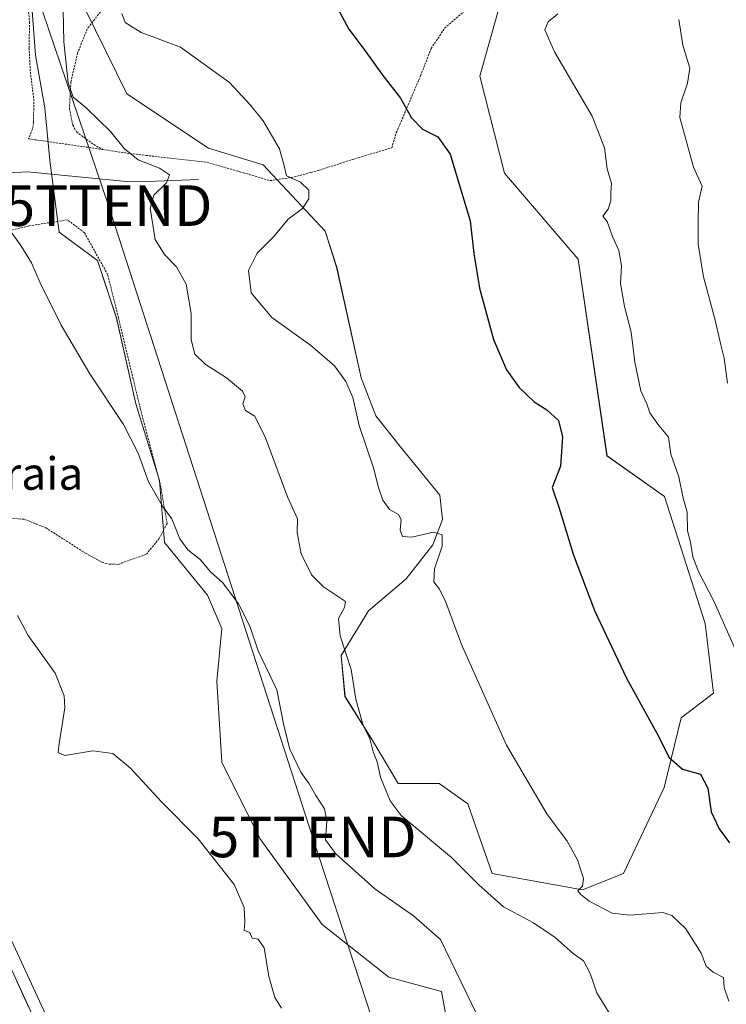
# Model space of a CAD drawing. Units: metres. Extents: x 661974 to 665439, y 4732646 to 4735040.
# Drawn here: x 663582 to 663756, y 4732944 to 4733187 of the extents above; entities that cross this region are included whole.
import ezdxf
from ezdxf.enums import TextEntityAlignment as Align

# ---------------------------------------------------------------- set-up
doc = ezdxf.new("R2010")
doc.units = ezdxf.units.M
doc.header["$MEASUREMENT"] = 0
doc.linetypes.add('TRAZOS', pattern=[0.75, 0.5, -0.25])
doc.layers.get('0').update_dxf_attribs({"lineweight": 5})
for name, color, linetype, lineweight in [('Alambrada', 19, 'TRAZOS', 0), ('Carretera de calzada única', 19, 'Continuous', 13), ('Carretera de calzada única Cxs', 19, 'Continuous', 13), ('Corriente natural lineal', 142, 'Continuous', 13), ('Cultivos herbáceos CxS', 92, 'Continuous', 0), ('Curva de nivel maestra', 36, 'Continuous', 30), ('Curva de nivel normal', 36, 'Continuous', 0), ('Matorral CxS', 135, 'Continuous', 0), ('Núcleo urbano CxS', 19, 'Continuous', 0), ('Pastizal CxS', 92, 'Continuous', 0), ('Tendido', 6, 'Continuous', 0), ('Texto cartográfico', 19, 'Continuous', 0), ('Torre de tendido puntual', 7, 'Continuous', 0)]:
    doc.layers.add(name, color=color, linetype=linetype, lineweight=lineweight)
doc.styles.add('Arial', font='txt', dxfattribs={"height": 0.2})

# ---------------------------------------------------------------- blocks, each defined once
blk = doc.blocks.new('*U151')
at = {"layer": 'Núcleo urbano CxS', "color": 19, "linetype": 'Continuous', "lineweight": 0}
blk.add_polyline3d([(663501.0151, 4733201.8787, 629.3722), (663509.6053, 4733165.3392, 629.7591), (663518.4127, 4733130.2985, 629.4306), (663524.7927, 4733109.105, 629.2973), (663524.8135, 4733109.0328, 629.2959), (663533.2853, 4733078.1059, 628.5512), (663543.679, 4733048.5959, 627.9134), (663546.1155, 4733042.5043, 627.7649), (663561.4519, 4733004.1583, 627.5477), (663580.3215, 4732960.1391, 626.4685), (663600.4713, 4732916.4109, 626.147)], dxfattribs=at)
blk = doc.blocks.new('*U152')
at = {"layer": 'Matorral CxS', "color": 135, "linetype": 'Continuous', "lineweight": 0}
for points in [[(663688.5279, 4732934.6419, 633.6718), (663686.1759, 4732947.5787, 634.289), (663673.2381, 4732951.1079, 632.9956), (663656.7725, 4732964.0451, 631.5669), (663641.4827, 4732985.2159, 630.9302), (663632.0739, 4733004.0339, 631.3776), (663630.8981, 4733024.0285, 633.039), (663632.0741, 4733036.9651, 634.0393), (663628.5463, 4733045.1979, 634.2918), (663617.9613, 4733058.1359, 634.5413), (663616.7845, 4733073.4257, 635.4039), (663610.9047, 4733092.2435, 635.6521), (663606.1997, 4733113.4141, 636.5953), (663601.4959, 4733127.5269, 636.78), (663592.0861, 4733134.5841, 636.1384), (663589.7343, 4733152.2257, 636.7618), (663588.5583, 4733165.1635, 638.0476), (663586.2065, 4733178.1001, 638.145), (663585.0305, 4733194.5671, 639.2775)], [(663598.4683, 4733189.4557, 642.8556), (663608.7101, 4733168.5929, 641.3645), (663628.7757, 4733155.1875, 642.4309), (663642.2277, 4733151.1235, 644.517), (663657.5033, 4733134.8233, 646.71), (663660.3551, 4733125.9115, 647.208), (663666.4041, 4733098.6779, 645.8847), (663669.9959, 4733089.3161, 645.9967), (663675.9829, 4733081.7751, 646.418), (663685.7925, 4733069.7791, 646.5672), (663686.3935, 4733063.8321, 646.06), (663684.0515, 4733057.5915, 645.2259), (663677.4767, 4733049.2147, 644.0372), (663668.1707, 4733041.3271, 642.7149), (663661.4917, 4733030.3375, 640.3394), (663662.4107, 4733020.1997, 639.7256), (663669.0605, 4733009.5897, 640.6802), (663675.4773, 4732998.8229, 641.6163), (663685.5603, 4732998.8225, 642.9061), (663692.6171, 4732993.7793, 643.0673), (663698.6659, 4732976.6327, 641.7789), (663720.8475, 4732972.5971, 645.1026), (663730.9295, 4732976.6319, 645.9515), (663741.0115, 4732997.8131, 648.6655), (663745.1285, 4733014.9287, 651.3028), (663753.1105, 4733021.0113, 652.8475), (663751.0937, 4733038.1579, 654.0433), (663741.0609, 4733069.4445, 654.4322), (663726.8971, 4733079.5127, 652.0504), (663719.8395, 4733127.9269, 653.2643), (663701.6919, 4733149.1087, 651.5031), (663695.6041, 4733172.9695, 653.3067), (663701.3811, 4733193.4619, 653.8032)]]:
    blk.add_polyline3d(points, dxfattribs=at)
blk = doc.blocks.new('*U153')
at = {"layer": 'Cultivos herbáceos CxS', "color": 92, "linetype": 'Continuous', "lineweight": 0}
for points in [[(663600.47, 4732916.41, 626.15), (663580.32, 4732960.14, 626.47), (663561.45, 4733004.16, 627.55), (663546.12, 4733042.5, 627.76), (663543.68, 4733048.6, 627.91), (663533.29, 4733078.11, 628.55), (663524.81, 4733109.03, 629.3), (663524.79, 4733109.11, 629.3), (663518.41, 4733130.3, 629.43), (663509.61, 4733165.34, 629.76), (663501.02, 4733201.88, 629.37)], [(663585.03, 4733194.57, 639.28), (663586.21, 4733178.1, 638.15), (663588.56, 4733165.16, 638.05), (663589.73, 4733152.23, 636.76), (663592.09, 4733134.58, 636.14), (663601.5, 4733127.53, 636.78), (663606.2, 4733113.41, 636.6), (663610.9, 4733092.24, 635.65), (663616.78, 4733073.43, 635.4), (663617.96, 4733058.14, 634.54), (663628.55, 4733045.2, 634.29), (663632.07, 4733036.97, 634.04), (663630.9, 4733024.03, 633.04), (663632.07, 4733004.03, 631.38), (663641.48, 4732985.22, 630.93), (663656.77, 4732964.05, 631.57), (663673.24, 4732951.11, 633), (663686.18, 4732947.58, 634.29), (663688.53, 4732934.64, 633.67)]]:
    blk.add_polyline3d(points, dxfattribs=at)
blk = doc.blocks.new('*U159')
at = {"layer": 'Pastizal CxS', "color": 92, "linetype": 'Continuous', "lineweight": 0}
blk.add_polyline3d([(663701.3811, 4733193.4619, 653.8032), (663695.6041, 4733172.9695, 653.3067), (663701.6919, 4733149.1087, 651.5031), (663719.8395, 4733127.9269, 653.2643), (663726.8971, 4733079.5127, 652.0504), (663741.0609, 4733069.4445, 654.4322), (663751.0937, 4733038.1579, 654.0433), (663753.1105, 4733021.0113, 652.8475), (663745.1285, 4733014.9287, 651.3028), (663741.0115, 4732997.8131, 648.6655), (663730.9295, 4732976.6319, 645.9515), (663720.8475, 4732972.5971, 645.1026), (663720.8475, 4732972.5971, 645.1026), (663698.6659, 4732976.6327, 641.7789), (663692.6171, 4732993.7793, 643.0673), (663685.5603, 4732998.8225, 642.9061), (663675.4773, 4732998.8229, 641.6163), (663669.0605, 4733009.5897, 640.6802), (663662.4107, 4733020.1997, 639.7256), (663661.4917, 4733030.3375, 640.3394), (663668.1707, 4733041.3271, 642.7149), (663677.4767, 4733049.2147, 644.0372), (663684.0515, 4733057.5915, 645.2259), (663686.3935, 4733063.8321, 646.06), (663685.7925, 4733069.7791, 646.5672), (663675.9829, 4733081.7751, 646.418), (663669.9959, 4733089.3161, 645.9967), (663666.4041, 4733098.6779, 645.8847), (663660.3551, 4733125.9115, 647.208), (663657.5033, 4733134.8233, 646.71), (663642.2277, 4733151.1235, 644.517), (663628.7757, 4733155.1875, 642.4309), (663608.7101, 4733168.5929, 641.3645), (663598.4683, 4733189.4557, 642.8556)], dxfattribs=at)
blk = doc.blocks.new('*U200')
at = {"layer": 'Curva de nivel normal', "color": 36, "linetype": 'Continuous', "lineweight": 0}
blk.add_polyline3d([(663729.22, 4732939.42, 640), (663724.36, 4732947.22, 640), (663722.75, 4732952.02, 640), (663721.1, 4732955.11, 640), (663718.55, 4732956.96, 640), (663714.14, 4732960.92, 640), (663708.77, 4732964.52, 640), (663701.45, 4732968.46, 640), (663695.39, 4732973.85, 640), (663688.6, 4732980.61, 640), (663676.2, 4732990.94, 640), (663673.55, 4732994.53, 640), (663671.18, 4733000.37, 640), (663670.29, 4733004.16, 640), (663669.32, 4733006.57, 640), (663668.53, 4733009.88, 640), (663666.92, 4733013.06, 640), (663665.06, 4733019.58, 640), (663663.9, 4733026.83, 640), (663661.23, 4733035.12, 640), (663660.82, 4733039.43, 640), (663662.27, 4733042.11, 640), (663662.54, 4733043.59, 640), (663657.12, 4733047.19, 640), (663654.14, 4733050.21, 640), (663651.62, 4733055.35, 640), (663650.63, 4733060.59, 640), (663650.75, 4733063.98, 640), (663648.24, 4733069.37, 640), (663642.81, 4733083.89, 640), (663640.18, 4733089.25, 640), (663637.92, 4733090.67, 640), (663637.29, 4733092.3, 640), (663637.83, 4733094.01, 640), (663637.14, 4733095.4, 640), (663633.28, 4733098.69, 640), (663628, 4733102.08, 640), (663625.44, 4733104.5, 640), (663624.57, 4733108.03, 640), (663624.52, 4733114.48, 640), (663623.28, 4733121.74, 640), (663620.96, 4733126.03, 640), (663617.96, 4733129.03, 640), (663615.7, 4733132.76, 640), (663614.44, 4733140.46, 640), (663615.34, 4733143.69, 640), (663618.49, 4733146.71, 640), (663619.19, 4733148.65, 640), (663616.78, 4733150.31, 640), (663611.51, 4733152.37, 640), (663608.04, 4733155.15, 640), (663604.66, 4733159.3, 640), (663598.6, 4733165.23, 640), (663595.46, 4733167.8, 640), (663594.24, 4733171.28, 640), (663593.19, 4733181.44, 640), (663593, 4733189.32, 640)], dxfattribs=at)
blk = doc.blocks.new('*U206')
at = {"layer": 'Curva de nivel normal', "color": 36, "linetype": 'Continuous', "lineweight": 0}
blk.add_polyline3d([(663694.78, 4732942.09, 635), (663685.92, 4732960.41, 635), (663679.24, 4732966.25, 635), (663669.77, 4732972.85, 635), (663660.09, 4732981.58, 635), (663657.61, 4732984.92, 635), (663657.92, 4732989.58, 635), (663657.38, 4732992.54, 635), (663655.21, 4732995.84, 635), (663653.61, 4732998.68, 635), (663651.52, 4733001.6, 635), (663648.86, 4733007.27, 635), (663647.36, 4733013.1, 635), (663645.65, 4733021.9, 635), (663641.03, 4733031.48, 635), (663639, 4733037.54, 635), (663636.2, 4733043.04, 635), (663632.35, 4733048.18, 635), (663629.29, 4733050.92, 635), (663626.8, 4733053.93, 635), (663623.74, 4733056.36, 635), (663621.74, 4733059.03, 635), (663619.75, 4733063.93, 635), (663617.49, 4733067.1, 635), (663614.08, 4733073.04, 635), (663611.47, 4733080.09, 635), (663607.85, 4733087.18, 635), (663599.58, 4733099.67, 635), (663592.53, 4733111.63, 635), (663587.36, 4733122.1, 635), (663585.28, 4733127.02, 635), (663582.64, 4733131.26, 635), (663580.05, 4733134.81, 635)], dxfattribs=at)
blk = doc.blocks.new('*U207')
at = {"layer": 'Curva de nivel normal', "color": 36, "linetype": 'Continuous', "lineweight": 0}
blk.add_polyline3d([(663744.62, 4733186.87, 660), (663745.59, 4733180.58, 660), (663747.26, 4733174.96, 660), (663746.74, 4733171.21, 660), (663745.04, 4733166.36, 660), (663744.81, 4733162.77, 660), (663748.23, 4733150.54, 660), (663750.32, 4733145.89, 660), (663749.46, 4733141.89, 660), (663749.34, 4733136.77, 660), (663749.34, 4733131.63, 660), (663750.64, 4733123.57, 660), (663753.47, 4733113.2, 660), (663754.94, 4733106.77, 660), (663755.76, 4733103.54, 660), (663756.56, 4733097.34, 660)], dxfattribs=at)
blk = doc.blocks.new('*U212')
at = {"layer": 'Curva de nivel normal', "color": 36, "linetype": 'Continuous', "lineweight": 0}
blk.add_polyline3d([(663607.5, 4733188.38, 645), (663608.26, 4733186.13, 645), (663612.27, 4733183.74, 645), (663621.96, 4733180.11, 645), (663633.98, 4733171.37, 645), (663639.07, 4733165.91, 645), (663642.28, 4733161.92, 645), (663646.3, 4733155.09, 645), (663647.43, 4733150.85, 645), (663647.98, 4733148.38, 645), (663651.46, 4733146.86, 645), (663653.48, 4733144.88, 645), (663653.54, 4733142.74, 645), (663651.95, 4733140.34, 645), (663648.45, 4733137.75, 645), (663644.87, 4733133.48, 645), (663640.75, 4733129.34, 645), (663638.68, 4733125.08, 645), (663639.28, 4733119.62, 645), (663644.38, 4733113.57, 645), (663653.93, 4733106.7, 645), (663659.84, 4733101.6, 645), (663662.63, 4733097.81, 645), (663664.31, 4733093.84, 645), (663665.88, 4733086.91, 645), (663669.48, 4733076.24, 645), (663670.54, 4733071.91, 645), (663671.7, 4733068.55, 645), (663673.38, 4733066.26, 645), (663675.56, 4733065.07, 645), (663676.23, 4733063.8, 645), (663676, 4733061.2, 645), (663676.58, 4733059.65, 645), (663678.84, 4733059.41, 645), (663684.16, 4733060.68, 645), (663686.3, 4733060.04, 645), (663686.35, 4733057.22, 645), (663684.4, 4733051.67, 645), (663684.24, 4733048.45, 645), (663685.67, 4733046.61, 645), (663687.26, 4733043.47, 645), (663691.08, 4733033.03, 645), (663702.15, 4733008.22, 645), (663712.12, 4732991.31, 645), (663717.08, 4732984.61, 645), (663719.6, 4732980.02, 645), (663721.15, 4732975.38, 645), (663720.88, 4732973.54, 645), (663719.7, 4732972.35, 645), (663720.44, 4732971.5, 645), (663722.5, 4732969.81, 645), (663728.19, 4732966.84, 645), (663732.56, 4732966.37, 645), (663740.61, 4732967.06, 645), (663742.87, 4732966.28, 645), (663746.28, 4732963.05, 645), (663750.06, 4732957.01, 645), (663751.34, 4732953.81, 645), (663753.02, 4732952.33, 645), (663755.57, 4732951, 645), (663755.78, 4732948.58, 645), (663756.88, 4732945.23, 645)], dxfattribs=at)
blk = doc.blocks.new('*U220')
at = {"layer": 'Curva de nivel normal', "color": 36, "linetype": 'Continuous', "lineweight": 0}
blk.add_polyline3d([(663714.81, 4733188.31, 655), (663712.45, 4733186.29, 655), (663711.56, 4733184.4, 655), (663713.94, 4733178.95, 655), (663723.26, 4733163.12, 655), (663726.3, 4733155.34, 655), (663726.95, 4733150.16, 655), (663727.98, 4733146.5, 655), (663727.81, 4733144.24, 655), (663727.85, 4733142.24, 655), (663727.15, 4733140.24, 655), (663725.87, 4733138.52, 655), (663726.98, 4733137.17, 655), (663728.25, 4733133.46, 655), (663729.83, 4733130.06, 655), (663730.5, 4733126.24, 655), (663730.26, 4733121.91, 655), (663731.22, 4733116.24, 655), (663732.86, 4733109.96, 655), (663733.71, 4733102.5, 655), (663735.2, 4733095.45, 655), (663736.74, 4733092.27, 655), (663737.44, 4733090.04, 655), (663739.42, 4733087.25, 655), (663742.02, 4733084.08, 655), (663742.59, 4733079.91, 655), (663744.58, 4733074.28, 655), (663745.61, 4733069.08, 655), (663746.61, 4733065.62, 655), (663746.68, 4733060.99, 655), (663747.49, 4733058.24, 655), (663748.02, 4733054.6, 655), (663749.45, 4733050.99, 655), (663753.28, 4733043.51, 655), (663761.16, 4733025.83, 655)], dxfattribs=at)
blk = doc.blocks.new('*U239')
at = {"layer": 'Curva de nivel maestra', "color": 36, "linetype": 'Continuous', "lineweight": 30}
blk.add_polyline3d([(663660.6, 4733189.7, 650), (663663.35, 4733184.5, 650), (663667.15, 4733179.55, 650), (663671.74, 4733173.14, 650), (663676.1, 4733167.56, 650), (663678.81, 4733162.71, 650), (663681.49, 4733159.93, 650), (663685.29, 4733158.03, 650), (663688.32, 4733153.78, 650), (663690.45, 4733146.62, 650), (663693.24, 4733137.31, 650), (663694.16, 4733129.26, 650), (663695.53, 4733120.76, 650), (663698.97, 4733108.08, 650), (663702.16, 4733100.62, 650), (663705.32, 4733096.26, 650), (663708.96, 4733092.79, 650), (663712.08, 4733090.8, 650), (663714.97, 4733088.19, 650), (663715.96, 4733084.16, 650), (663715.47, 4733076.91, 650), (663713.39, 4733071.64, 650), (663715.14, 4733066.55, 650), (663718.55, 4733055.28, 650), (663723.81, 4733041.42, 650), (663731.72, 4733024.77, 650), (663739.16, 4733011.16, 650), (663742.2, 4733005.22, 650), (663745.52, 4733002.34, 650), (663749.88, 4733001.1, 650), (663751.76, 4732997.64, 650), (663752.51, 4732991.8, 650), (663754.51, 4732987.6, 650), (663757.07, 4732984.16, 650)], dxfattribs=at)
blk = doc.blocks.new('5TTEND')
blk.add_text('5TTEND', height=10).set_placement((0, 0), align=Align.MIDDLE_CENTER)

msp = doc.modelspace()

# ---------------------------------------------------------------- linework, layer by layer
at = {"layer": 'Alambrada', "color": 19, "linetype": 'TRAZOS', "lineweight": 0}
for points in [[(663610.16, 4733209.34, 646.43), (663616.83, 4733198.54, 646.09), (663608.6, 4733194.42, 644.74), (663603.11, 4733189.97, 643.06), (663598.96, 4733184.59, 642.1), (663596.59, 4733178.62, 640.98), (663594.94, 4733171.57, 639.89), (663594.84, 4733169.73, 639.69), (663594.58, 4733164.99, 639.27), (663595.39, 4733160.89, 639.24), (663596.32, 4733159.24, 639.46), (663600.57, 4733156.1, 639.61), (663602.75, 4733154.92, 639.74)], [(663602.75, 4733154.92, 639.74), (663609.53, 4733153.88, 640.03), (663613.46, 4733153.44, 640.33), (663628.39, 4733151.76, 641.87), (663637.42, 4733149.16, 643.49), (663643.96, 4733147.23, 644.21), (663649.92, 4733148.14, 644.88), (663654.09, 4733149.27, 645.29), (663656.18, 4733149.84, 645.56), (663664.32, 4733152.47, 647.16), (663673.92, 4733155.34, 648.6), (663675.03, 4733158.97, 648.87), (663680.99, 4733173.01, 650.9), (663683.62, 4733179.76, 651.79), (663686.94, 4733184.76, 652.68), (663705.53, 4733200.75, 656.3)], [(663583.67, 4733197.79, 639.11), (663584.75, 4733186.3, 638.39), (663584.66, 4733179.91, 637.86), (663584.96, 4733173.97, 637.42), (663585.8, 4733167.29, 637.27), (663585.76, 4733161.57, 637), (663585.46, 4733159.9, 636.9), (663584.52, 4733157.52, 636.71), (663602.75, 4733154.92, 639.74)], [(663578.35, 4733064.35, 631.55), (663583.55, 4733063.82, 632.19), (663588.74, 4733061.77, 632.26), (663598.55, 4733055.49, 632.74), (663602.6, 4733053.27, 633.3), (663604.42, 4733052.81, 633.37), (663606.57, 4733052.75, 633.51), (663613.53, 4733055.24, 634.08), (663616.62, 4733059.06, 634.31), (663618.62, 4733062.83, 634.7), (663616.94, 4733072.5, 635.3), (663612.01, 4733091.18, 635.65), (663606.67, 4733113.37, 636.65), (663603.99, 4733124.13, 636.76), (663598.28, 4733134.41, 636.7), (663594.07, 4733137.6, 636.24), (663584.67, 4733136.08, 635.22), (663573.19, 4733133.42, 634.22)]]:
    msp.add_polyline3d(points, dxfattribs=at)
at = {"layer": 'Carretera de calzada única', "color": 19, "linetype": 'Continuous', "lineweight": 13}
msp.add_lwpolyline([(663481.56, 4733307.68), (663483.86, 4733264.97), (663484.58, 4733258.22), (663486.76, 4733246.33), (663498.1, 4733201.17), (663506.69, 4733164.63), (663515.52, 4733129.5), (663521.92, 4733108.24), (663530.42, 4733077.21), (663540.87, 4733047.54), (663543.33, 4733041.39), (663558.68, 4733003.01), (663577.58, 4732958.92), (663597.74, 4732915.17), (663622, 4732861), (663642.49, 4732812.55), (663655.63, 4732783.64), (663672.14, 4732743.46), (663680.01, 4732721), (663688.81, 4732690.52), (663690.4, 4732684.97)], dxfattribs=at)
at = {"layer": 'Carretera de calzada única Cxs', "color": 19, "linetype": 'Continuous', "lineweight": 13}
msp.add_polyline3d([(663581.61, 4732950.17, 626.44), (663583.63, 4732945.8, 626.37), (663585.64, 4732941.42, 626.32)], dxfattribs=at)
at = {"layer": 'Corriente natural lineal', "color": 142, "linetype": 'Continuous', "lineweight": 13}
msp.add_polyline3d([(663626.39, 4733147.51, 641.11), (663622.16, 4733147.36, 640.57), (663617.93, 4733147.21, 639.9), (663613.69, 4733147.05, 639.3), (663609.46, 4733146.9, 638.95), (663605.25, 4733147.31, 638.89), (663601.05, 4733147.72, 638.69), (663596.84, 4733148.13, 637.4), (663592.63, 4733148.54, 636.78), (663588.43, 4733148.95, 636.41), (663584.22, 4733149.36, 636.07), (663579.6, 4733149.19, 635.61)], dxfattribs=at)
at = {"layer": 'Cultivos herbáceos CxS', "color": 92, "linetype": 'Continuous', "lineweight": 0}
for points in [[(663501.02, 4733201.88, 629.37), (663509.61, 4733165.34, 629.76), (663518.41, 4733130.3, 629.43), (663524.79, 4733109.11, 629.3), (663524.81, 4733109.03, 629.3), (663533.29, 4733078.11, 628.55), (663543.68, 4733048.6, 627.91), (663546.12, 4733042.5, 627.76), (663561.45, 4733004.16, 627.55), (663580.32, 4732960.14, 626.47), (663600.47, 4732916.41, 626.15), (663624.75, 4732862.2, 626.94), (663645.24, 4732813.76, 626.33), (663658.36, 4732784.88, 625.92), (663658.4, 4732784.78, 625.92), (663674.91, 4732744.6, 626.35), (663674.97, 4732744.47, 626.36), (663682.84, 4732721.99, 626.97), (663682.89, 4732721.83, 626.97), (663691.69, 4732691.35, 626.27), (663693.22, 4732685.99, 626.33), (663693.27, 4732685.84, 626.33), (663693.29, 4732685.79, 626.33), (663693.5, 4732685.04, 626.33)], [(663585.03, 4733194.57, 639.28), (663586.21, 4733178.1, 638.15), (663588.56, 4733165.16, 638.05), (663589.73, 4733152.23, 636.76), (663592.09, 4733134.58, 636.14), (663601.5, 4733127.53, 636.78), (663606.2, 4733113.41, 636.6), (663610.9, 4733092.24, 635.65), (663616.78, 4733073.43, 635.4), (663617.96, 4733058.14, 634.54), (663628.55, 4733045.2, 634.29), (663632.07, 4733036.97, 634.04), (663630.9, 4733024.03, 633.04), (663632.07, 4733004.03, 631.38), (663641.48, 4732985.22, 630.93), (663656.77, 4732964.05, 631.57), (663673.24, 4732951.11, 633), (663686.18, 4732947.58, 634.29), (663688.53, 4732934.64, 633.67)]]:
    msp.add_polyline3d(points, dxfattribs=at)
at = {"layer": 'Curva de nivel normal', "color": 36, "linetype": 'Continuous', "lineweight": 0}
msp.add_polyline3d([(663581.77, 4733040.17, 630), (663584.46, 4733035.2, 630), (663591.04, 4733025.93, 630), (663593.28, 4733020.36, 630), (663593.42, 4733017.41, 630), (663591.95, 4733008.06, 630), (663591.82, 4733006.45, 630), (663593.49, 4733005.72, 630), (663600.37, 4733006.86, 630), (663605.26, 4733006.18, 630), (663609.6, 4733002.61, 630), (663617.22, 4732994.29, 630), (663626.26, 4732985.2, 630), (663635.1, 4732973.92, 630), (663637.62, 4732968.25, 630), (663637.78, 4732964.57, 630), (663637.63, 4732962.58, 630), (663639, 4732962.08, 630), (663639.55, 4732960.7, 630), (663641.07, 4732960.47, 630), (663642.51, 4732958.33, 630), (663643.63, 4732951.27, 630), (663645.16, 4732946.12, 630), (663646.74, 4732943.52, 630)], dxfattribs=at)
at = {"layer": 'Matorral CxS', "color": 135, "linetype": 'Continuous', "lineweight": 0}
for points in [[(663585.03, 4733194.57, 639.28), (663586.21, 4733178.1, 638.15), (663588.56, 4733165.16, 638.05), (663589.73, 4733152.23, 636.76), (663592.09, 4733134.58, 636.14), (663601.5, 4733127.53, 636.78), (663606.2, 4733113.41, 636.6), (663610.9, 4733092.24, 635.65), (663616.78, 4733073.43, 635.4), (663617.96, 4733058.14, 634.54), (663628.55, 4733045.2, 634.29), (663632.07, 4733036.97, 634.04), (663630.9, 4733024.03, 633.04), (663632.07, 4733004.03, 631.38), (663641.48, 4732985.22, 630.93), (663656.77, 4732964.05, 631.57), (663673.24, 4732951.11, 633), (663686.18, 4732947.58, 634.29), (663688.53, 4732934.64, 633.67)], [(663598.47, 4733189.46, 642.86), (663608.71, 4733168.59, 641.36), (663628.78, 4733155.19, 642.43), (663642.23, 4733151.12, 644.52), (663657.5, 4733134.82, 646.71), (663660.36, 4733125.91, 647.21), (663666.4, 4733098.68, 645.88), (663670, 4733089.32, 646), (663675.98, 4733081.78, 646.42), (663685.79, 4733069.78, 646.57), (663686.39, 4733063.83, 646.06), (663684.05, 4733057.59, 645.23), (663677.48, 4733049.21, 644.04), (663668.17, 4733041.33, 642.71), (663661.49, 4733030.34, 640.34), (663662.41, 4733020.2, 639.73), (663669.06, 4733009.59, 640.68), (663675.48, 4732998.82, 641.62), (663685.56, 4732998.82, 642.91), (663692.62, 4732993.78, 643.07), (663698.67, 4732976.63, 641.78), (663720.85, 4732972.6, 645.1), (663730.93, 4732976.63, 645.95), (663741.01, 4732997.81, 648.67), (663745.13, 4733014.93, 651.3), (663753.11, 4733021.01, 652.85), (663751.09, 4733038.16, 654.04), (663741.06, 4733069.44, 654.43), (663726.9, 4733079.51, 652.05), (663719.84, 4733127.93, 653.26), (663701.69, 4733149.11, 651.5), (663695.6, 4733172.97, 653.31), (663701.38, 4733193.46, 653.8)]]:
    msp.add_polyline3d(points, dxfattribs=at)
at = {"layer": 'Núcleo urbano CxS', "color": 19, "linetype": 'Continuous', "lineweight": 0}
msp.add_polyline3d([(663501.02, 4733201.88, 629.37), (663509.61, 4733165.34, 629.76), (663518.41, 4733130.3, 629.43), (663524.79, 4733109.11, 629.3), (663524.81, 4733109.03, 629.3), (663533.29, 4733078.11, 628.55), (663543.68, 4733048.6, 627.91), (663546.12, 4733042.5, 627.76), (663561.45, 4733004.16, 627.55), (663580.32, 4732960.14, 626.47), (663600.47, 4732916.41, 626.15), (663624.75, 4732862.2, 626.94), (663645.24, 4732813.76, 626.33), (663658.36, 4732784.88, 625.92), (663658.4, 4732784.78, 625.92), (663674.91, 4732744.6, 626.35), (663674.97, 4732744.47, 626.36), (663682.84, 4732721.99, 626.97), (663682.89, 4732721.83, 626.97), (663691.69, 4732691.35, 626.27), (663693.22, 4732685.99, 626.33), (663693.27, 4732685.84, 626.33), (663693.29, 4732685.79, 626.33), (663693.5, 4732685.04, 626.33)], dxfattribs=at)
at = {"layer": 'Pastizal CxS', "color": 92, "linetype": 'Continuous', "lineweight": 0}
msp.add_polyline3d([(663598.47, 4733189.46, 642.86), (663608.71, 4733168.59, 641.36), (663628.78, 4733155.19, 642.43), (663642.23, 4733151.12, 644.52), (663657.5, 4733134.82, 646.71), (663660.36, 4733125.91, 647.21), (663666.4, 4733098.68, 645.88), (663670, 4733089.32, 646), (663675.98, 4733081.78, 646.42), (663685.79, 4733069.78, 646.57), (663686.39, 4733063.83, 646.06), (663684.05, 4733057.59, 645.23), (663677.48, 4733049.21, 644.04), (663668.17, 4733041.33, 642.71), (663661.49, 4733030.34, 640.34), (663662.41, 4733020.2, 639.73), (663669.06, 4733009.59, 640.68), (663675.48, 4732998.82, 641.62), (663685.56, 4732998.82, 642.91), (663692.62, 4732993.78, 643.07), (663698.67, 4732976.63, 641.78), (663720.85, 4732972.6, 645.1), (663730.93, 4732976.63, 645.95), (663741.01, 4732997.81, 648.67), (663745.13, 4733014.93, 651.3), (663753.11, 4733021.01, 652.85), (663751.09, 4733038.16, 654.04), (663741.06, 4733069.44, 654.43), (663726.9, 4733079.51, 652.05), (663719.84, 4733127.93, 653.26), (663701.69, 4733149.11, 651.5), (663695.6, 4733172.97, 653.31), (663701.38, 4733193.46, 653.8)], dxfattribs=at)
at = {"layer": 'Tendido', "color": 6, "linetype": 'Continuous', "lineweight": 0}
msp.add_polyline3d([(663559.81, 4733271.69, 639.8), (663604.16, 4733141.08, 638.03), (663654.43, 4732985.64, 633.61), (663708.36, 4732820.6, 630.16), (663747.3, 4732697.21, 630.29), (663750.86, 4732686.4, 630.09)], dxfattribs=at)

# ---------------------------------------------------------------- block references
at = {"layer": 'Cultivos herbáceos CxS', "color": 92, "linetype": 'Continuous', "lineweight": 0}
msp.add_blockref('*U153', (0, 0), dxfattribs=at)
at = {"layer": 'Curva de nivel maestra', "color": 36, "linetype": 'Continuous', "lineweight": 30}
msp.add_blockref('*U239', (0, 0), dxfattribs=at)
at = {"layer": 'Curva de nivel normal', "color": 36, "linetype": 'Continuous', "lineweight": 0}
for name in ['*U207', '*U220', '*U212', '*U200', '*U206']:
    msp.add_blockref(name, (0, 0), dxfattribs=at)
at = {"layer": 'Matorral CxS', "color": 135, "linetype": 'Continuous', "lineweight": 0}
msp.add_blockref('*U152', (0, 0), dxfattribs=at)
at = {"layer": 'Núcleo urbano CxS', "color": 19, "linetype": 'Continuous', "lineweight": 0}
msp.add_blockref('*U151', (0, 0), dxfattribs=at)
at = {"layer": 'Pastizal CxS', "color": 92, "linetype": 'Continuous', "lineweight": 0}
msp.add_blockref('*U159', (0, 0), dxfattribs=at)
at = {"layer": 'Torre de tendido puntual', "linetype": 'Continuous', "lineweight": 0}
for p in [(663604.16, 4733141.08, 638.03), (663654.43, 4732985.64, 633.61)]:
    msp.add_blockref('5TTEND', p, dxfattribs=at)

# ---------------------------------------------------------------- texts
at = {"layer": 'Texto cartográfico', "color": 19, "linetype": 'Continuous', "lineweight": 0, "style": 'Arial'}
msp.add_text('Zekiagaraia', height=8, dxfattribs=at).set_placement((663568.2, 4733075.12), align=Align.MIDDLE_CENTER)

doc.saveas('drawing.dxf')
